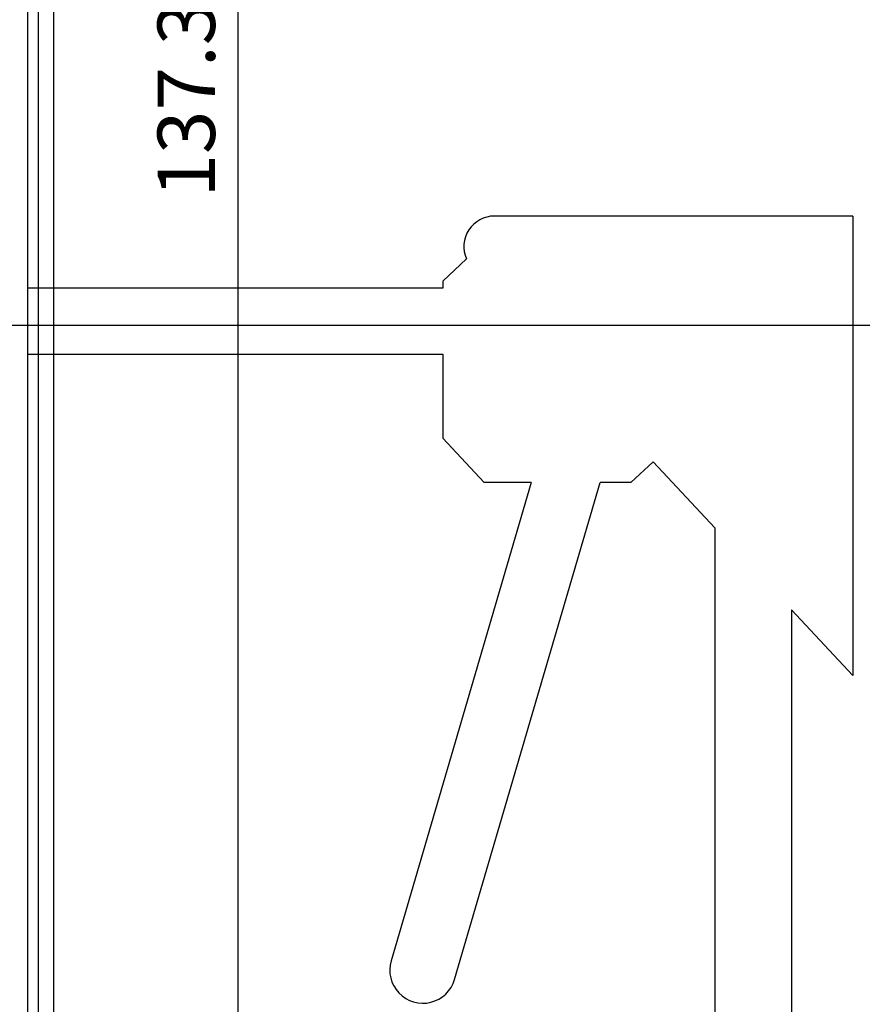
# Model space of a CAD drawing. Extents: x 174166 to 174463, y 2181526 to 2181675.
# Drawn here: x 174342 to 174348, y 2181597 to 2181603 of the extents above; entities that cross this region are included whole.
import ezdxf

# ---------------------------------------------------------------- set-up
doc = ezdxf.new("R2010")
doc.units = 0
doc.header["$MEASUREMENT"] = 0
doc.header["$PDMODE"] = 34
doc.layers.get('DEFPOINTS').update_dxf_attribs({"linetype": 'CONTINUOUS'})
for name, color, linetype in [('A-01', 5, 'CONTINUOUS'), ('A-01-A', 8, 'CONTINUOUS'), ('A-03', 3, 'CONTINUOUS'), ('A-COTA', 1, 'CONTINUOUS'), ('A-COTA-125', 1, 'CONTINUOUS'), ('A-VIDRO', 142, 'CONTINUOUS')]:
    doc.layers.add(name, color=color, linetype=linetype)
doc.styles.add('RS-60-25', font='romans.shx', dxfattribs={"height": 0.375})
doc.dimstyles.new('RS-80-2_5', dxfattribs={"dimtxt": 0.4, "dimasz": 0.32, "dimexe": 0.5, "dimexo": 0.2, "dimgap": 0.1, "dimtad": 1, "dimdec": 1, "dimlfac": 10, "dimtxsty": 'RS-60-25', "dimblk": 'DOT1', "dimcen": 0, "dimclrd": 1, "dimclre": 1, "dimclrt": 2, "dimazin": 3, "dimtfac": 1, "dimtdec": 1, "dimtmove": 0, "dimatfit": 3})

# ---------------------------------------------------------------- blocks, each defined once
blk = doc.blocks.new('DOT1')
at = {"layer": 'A-COTA'}
for p, q in [((0, 1), (0, -1)), ((1, 0), (-1, 0))]:
    blk.add_line(p, q, dxfattribs=at)
at = {"layer": 'A-COTA', "color": 3}
blk.add_circle((0, 0), 0.506, dxfattribs=at)
blk = doc.blocks.new('*D12')
at = {"layer": 'A-COTA', "color": 1}
for p, q in [((174342.0332, 2181606.4097), (174344.1569, 2181606.4097)), ((174343.6569, 2181606.0897), (174343.6569, 2181593.0026)), ((174343.8569, 2181592.6826), (174344.1569, 2181592.6826))]:
    blk.add_line(p, q, dxfattribs=at)
at = {"layer": 'DEFPOINTS', "color": 0}
for p in [(174341.8332, 2181606.4097), (174343.6569, 2181592.6826), (174343.6569, 2181592.6826)]:
    blk.add_point(p, dxfattribs=at)
at = {"layer": 'A-COTA', "color": 1, "xscale": 0.32, "yscale": 0.32, "zscale": 0.32}
for p, rotation in [((174343.6569, 2181606.4097), 90), ((174343.6569, 2181592.6826), 270)]:
    blk.add_blockref('DOT1', p, dxfattribs=dict(at, rotation=rotation))
at = {"layer": 'A-COTA', "color": 2, "insert": (174343.3694, 2181602.4135), "char_height": 0.375, "attachment_point": 5, "rotation": 90, "style": 'RS-60-25'}
blk.add_mtext('137.3', dxfattribs=at)

msp = doc.modelspace()

# ---------------------------------------------------------------- linework, layer by layer
at = {"layer": 'A-01'}
for p, q in [((174347.673, 2181601.6534), (174345.3331, 2181601.6534)), ((174347.673, 2181601.6534), (174347.673, 2181598.6533)), ((174345.1497, 2181601.3736), (174344.9951, 2181601.2293)), ((174344.9951, 2181601.2293), (174344.9951, 2181601.1835)), ((174344.9951, 2181600.7515), (174344.9951, 2181600.2034)), ((174345.2658, 2181599.9134), (174344.9951, 2181600.2034)), ((174346.3696, 2181600.0498), (174346.2233, 2181599.9134)), ((174346.773, 2181599.6176), (174346.3696, 2181600.0498)), ((174345.5732, 2181599.9134), (174345.2658, 2181599.9134)), ((174346.2233, 2181599.9134), (174346.0233, 2181599.9134)), ((174346.773, 2181599.6176), (174346.773, 2181592.6826)), ((174347.273, 2181599.0819), (174347.273, 2181592.6826)), ((174347.673, 2181598.6533), (174347.273, 2181599.0819))]:
    msp.add_line(p, q, dxfattribs=at)
for points in [[(174344.9951, 2181601.1835), (174342.2832, 2181601.1835)], [(174342.2832, 2181600.7515), (174344.9951, 2181600.7515)]]:
    msp.add_lwpolyline(points, dxfattribs=at)
msp.add_lwpolyline([(174345.5732, 2181599.9134), (174344.6584, 2181596.7907, 1), (174345.073, 2181596.6693), (174346.0233, 2181599.9134)], format="xyb", dxfattribs=at)
msp.add_arc((174345.3331, 2181601.4534), 0.2, 90, 203.50602, dxfattribs=at)
at = {"layer": 'A-01-A'}
msp.add_lwpolyline([(174342.4567, 2181594.8033), (174342.4567, 2181612.3826), (174353.1832, 2181612.3826), (174353.1832, 2181601.6534)], dxfattribs=at)
at = {"layer": 'A-03'}
msp.add_line((174342.2832, 2181613.1456), (174342.2832, 2181594.1616), dxfattribs=at)
at = {"layer": 'A-COTA-125'}
msp.add_line((174340.7832, 2181600.9402), (174406.0396, 2181600.9402), dxfattribs=at)
at = {"layer": 'A-VIDRO'}
msp.add_lwpolyline([(174342.3567, 2181594.4981), (174342.3567, 2181612.4826), (174353.2832, 2181612.4826), (174353.2832, 2181601.6534)], dxfattribs=at)

# ---------------------------------------------------------------- dimensions: what is measured, and where the dimension line sits
at = {"layer": 'A-COTA'}
dim = msp.add_linear_dim(base=(174343.6569, 2181592.6826), p1=(174341.8332, 2181606.4097), p2=(174343.6569, 2181592.6826), angle=90, dimstyle='RS-80-2_5', dxfattribs=at)
dim.commit()
dim.dimension.update_dxf_attribs({"geometry": '*D12', "text_midpoint": (174343.6569, 2181602.4135), "dimtype": 160})

doc.saveas('drawing.dxf')
